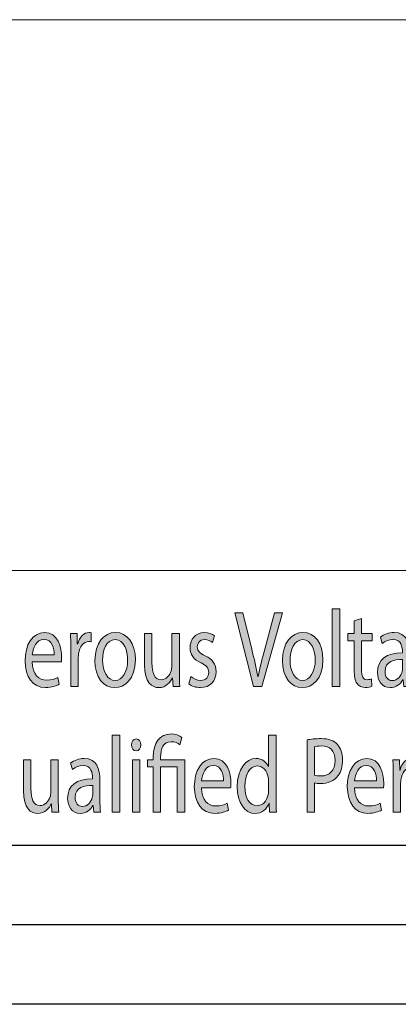
# Model space of a CAD drawing. Units: millimetres. Extents: x 7 to 853, y -294 to -11.
# Drawn here: x 603 to 608, y -249 to -238 of the extents above; entities that cross this region are included whole.
import ezdxf

# ---------------------------------------------------------------- set-up
doc = ezdxf.new("R2010")
doc.units = ezdxf.units.MM
doc.header["$MEASUREMENT"] = 0
doc.layers.add('labels', color=7, linetype='Continuous', lineweight=0)
doc.layers.add('Rear options', color=7, linetype='Continuous', lineweight=0)

# ---------------------------------------------------------------- blocks, each defined once
blk = doc.blocks.new('Block_173')
at = {"layer": 'labels', "true_color": 0x231f20, "transparency": 33554687}
h = blk.add_hatch(color=250, dxfattribs=at)
h.dxf.hatch_style = 2
edge = h.paths.add_edge_path()
edge.add_spline(control_points=[(606.973, -244.523), (606.973, -244.523), (607.057, -244.523), (607.057, -244.523), (607.057, -244.523), (607.057, -245.39), (607.057, -245.39), (607.057, -245.39), (606.973, -245.39), (606.973, -245.39), (606.973, -245.39), (606.973, -244.523), (606.973, -244.523)], knot_values=[0, 0, 0, 0, 1, 1, 1, 2, 2, 2, 3, 3, 3, 4, 4, 4, 4], degree=3, periodic=0)
h = blk.add_hatch(color=250, dxfattribs=at)
h.dxf.hatch_style = 2
edge = h.paths.add_edge_path()
edge.add_spline(control_points=[(606.091, -245.39), (606.091, -245.39), (605.88, -244.567), (605.88, -244.567), (605.88, -244.567), (605.97, -244.567), (605.97, -244.567), (605.97, -244.567), (606.071, -244.972), (606.071, -244.972), (606.098, -245.084), (606.123, -245.184), (606.14, -245.28), (606.14, -245.28), (606.141, -245.28), (606.141, -245.28), (606.16, -245.185), (606.187, -245.081), (606.216, -244.974), (606.216, -244.974), (606.325, -244.567), (606.325, -244.567), (606.325, -244.567), (606.414, -244.567), (606.414, -244.567), (606.414, -244.567), (606.183, -245.39), (606.183, -245.39), (606.183, -245.39), (606.091, -245.39), (606.091, -245.39)], knot_values=[0, 0, 0, 0, 1, 1, 1, 2, 2, 2, 3, 3, 3, 4, 4, 4, 5, 5, 5, 6, 6, 6, 7, 7, 7, 8, 8, 8, 9, 9, 9, 10, 10, 10, 10], degree=3, periodic=0)
h = blk.add_hatch(color=250, dxfattribs=at)
h.dxf.hatch_style = 2
edge = h.paths.add_edge_path()
edge.add_spline(control_points=[(607.3, -244.629), (607.3, -244.629), (607.3, -244.799), (607.3, -244.799), (607.3, -244.799), (607.421, -244.799), (607.421, -244.799), (607.421, -244.799), (607.421, -244.881), (607.421, -244.881), (607.421, -244.881), (607.3, -244.881), (607.3, -244.881), (607.3, -244.881), (607.3, -245.2), (607.3, -245.2), (607.3, -245.273), (607.316, -245.315), (607.363, -245.315), (607.385, -245.315), (607.402, -245.311), (607.412, -245.307), (607.412, -245.307), (607.416, -245.388), (607.416, -245.388), (607.4, -245.397), (607.374, -245.403), (607.341, -245.403), (607.302, -245.403), (607.27, -245.387), (607.25, -245.357), (607.226, -245.326), (607.218, -245.273), (607.218, -245.204), (607.218, -245.204), (607.218, -244.881), (607.218, -244.881), (607.218, -244.881), (607.146, -244.881), (607.146, -244.881), (607.146, -244.881), (607.146, -244.799), (607.146, -244.799), (607.146, -244.799), (607.218, -244.799), (607.218, -244.799), (607.218, -244.799), (607.218, -244.657), (607.218, -244.657), (607.218, -244.657), (607.3, -244.629), (607.3, -244.629)], knot_values=[0, 0, 0, 0, 1, 1, 1, 2, 2, 2, 3, 3, 3, 4, 4, 4, 5, 5, 5, 6, 6, 6, 7, 7, 7, 8, 8, 8, 9, 9, 9, 10, 10, 10, 11, 11, 11, 12, 12, 12, 13, 13, 13, 14, 14, 14, 15, 15, 15, 16, 16, 16, 17, 17, 17, 17], degree=3, periodic=0)
h = blk.add_hatch(color=250, dxfattribs=at)
h.dxf.hatch_style = 2
edge = h.paths.add_edge_path()
edge.add_spline(control_points=[(603.86, -245.037), (603.861, -244.969), (603.838, -244.863), (603.743, -244.863), (603.658, -244.863), (603.621, -244.963), (603.614, -245.037), (603.614, -245.037), (603.86, -245.037), (603.86, -245.037)], knot_values=[0, 0, 0, 0, 1, 1, 1, 2, 2, 2, 3, 3, 3, 3], degree=3, periodic=0)
edge = h.paths.add_edge_path()
edge.add_spline(control_points=[(603.613, -245.114), (603.615, -245.26), (603.688, -245.32), (603.772, -245.32), (603.832, -245.32), (603.869, -245.306), (603.9, -245.289), (603.9, -245.289), (603.915, -245.366), (603.915, -245.366), (603.885, -245.383), (603.834, -245.403), (603.761, -245.403), (603.618, -245.403), (603.532, -245.283), (603.532, -245.104), (603.532, -244.926), (603.615, -244.786), (603.75, -244.786), (603.901, -244.786), (603.941, -244.956), (603.941, -245.064), (603.941, -245.086), (603.94, -245.103), (603.939, -245.114), (603.939, -245.114), (603.613, -245.114), (603.613, -245.114)], knot_values=[0, 0, 0, 0, 1, 1, 1, 2, 2, 2, 3, 3, 3, 4, 4, 4, 5, 5, 5, 6, 6, 6, 7, 7, 7, 8, 8, 8, 9, 9, 9, 9], degree=3, periodic=0)
h = blk.add_hatch(color=250, dxfattribs=at)
h.dxf.hatch_style = 2
edge = h.paths.add_edge_path()
edge.add_spline(control_points=[(604.045, -244.983), (604.045, -244.914), (604.044, -244.854), (604.041, -244.799), (604.041, -244.799), (604.115, -244.799), (604.115, -244.799), (604.115, -244.799), (604.117, -244.915), (604.117, -244.915), (604.117, -244.915), (604.122, -244.915), (604.122, -244.915), (604.143, -244.836), (604.193, -244.786), (604.25, -244.786), (604.259, -244.786), (604.266, -244.787), (604.274, -244.789), (604.274, -244.789), (604.274, -244.891), (604.274, -244.891), (604.265, -244.888), (604.257, -244.887), (604.245, -244.887), (604.186, -244.887), (604.143, -244.945), (604.132, -245.025), (604.13, -245.04), (604.128, -245.057), (604.128, -245.075), (604.128, -245.075), (604.128, -245.39), (604.128, -245.39), (604.128, -245.39), (604.045, -245.39), (604.045, -245.39), (604.045, -245.39), (604.045, -244.983), (604.045, -244.983)], knot_values=[0, 0, 0, 0, 1, 1, 1, 2, 2, 2, 3, 3, 3, 4, 4, 4, 5, 5, 5, 6, 6, 6, 7, 7, 7, 8, 8, 8, 9, 9, 9, 10, 10, 10, 11, 11, 11, 12, 12, 12, 13, 13, 13, 13], degree=3, periodic=0)
h = blk.add_hatch(color=250, dxfattribs=at)
h.dxf.hatch_style = 2
edge = h.paths.add_edge_path()
edge.add_spline(control_points=[(604.4, -245.096), (604.4, -245.225), (604.458, -245.323), (604.541, -245.323), (604.621, -245.323), (604.681, -245.227), (604.681, -245.093), (604.681, -244.993), (604.642, -244.866), (604.543, -244.866), (604.443, -244.866), (604.4, -244.983), (604.4, -245.096)], knot_values=[0, 0, 0, 0, 1, 1, 1, 2, 2, 2, 3, 3, 3, 4, 4, 4, 4], degree=3, periodic=0)
edge = h.paths.add_edge_path()
edge.add_spline(control_points=[(604.768, -245.09), (604.768, -245.309), (604.649, -245.404), (604.537, -245.404), (604.411, -245.404), (604.315, -245.287), (604.315, -245.1), (604.315, -244.902), (604.416, -244.786), (604.544, -244.786), (604.678, -244.786), (604.768, -244.909), (604.768, -245.09)], knot_values=[0, 0, 0, 0, 1, 1, 1, 2, 2, 2, 3, 3, 3, 4, 4, 4, 4], degree=3, periodic=0)
h = blk.add_hatch(color=250, dxfattribs=at)
h.dxf.hatch_style = 2
edge = h.paths.add_edge_path()
edge.add_spline(control_points=[(605.261, -245.229), (605.261, -245.29), (605.262, -245.344), (605.265, -245.39), (605.265, -245.39), (605.19, -245.39), (605.19, -245.39), (605.19, -245.39), (605.185, -245.294), (605.185, -245.294), (605.185, -245.294), (605.183, -245.294), (605.183, -245.294), (605.161, -245.341), (605.112, -245.404), (605.03, -245.404), (604.957, -245.404), (604.87, -245.352), (604.87, -245.145), (604.87, -245.145), (604.87, -244.799), (604.87, -244.799), (604.87, -244.799), (604.954, -244.799), (604.954, -244.799), (604.954, -244.799), (604.954, -245.126), (604.954, -245.126), (604.954, -245.239), (604.981, -245.315), (605.058, -245.315), (605.114, -245.315), (605.153, -245.265), (605.169, -245.217), (605.173, -245.201), (605.176, -245.182), (605.176, -245.162), (605.176, -245.162), (605.176, -244.799), (605.176, -244.799), (605.176, -244.799), (605.261, -244.799), (605.261, -244.799), (605.261, -244.799), (605.261, -245.229), (605.261, -245.229)], knot_values=[0, 0, 0, 0, 1, 1, 1, 2, 2, 2, 3, 3, 3, 4, 4, 4, 5, 5, 5, 6, 6, 6, 7, 7, 7, 8, 8, 8, 9, 9, 9, 10, 10, 10, 11, 11, 11, 12, 12, 12, 13, 13, 13, 14, 14, 14, 15, 15, 15, 15], degree=3, periodic=0)
h = blk.add_hatch(color=250, dxfattribs=at)
h.dxf.hatch_style = 2
edge = h.paths.add_edge_path()
edge.add_spline(control_points=[(605.388, -245.28), (605.413, -245.301), (605.457, -245.323), (605.499, -245.323), (605.56, -245.323), (605.589, -245.284), (605.589, -245.235), (605.589, -245.184), (605.565, -245.156), (605.503, -245.126), (605.419, -245.089), (605.38, -245.03), (605.38, -244.959), (605.38, -244.864), (605.441, -244.786), (605.54, -244.786), (605.587, -244.786), (605.628, -244.803), (605.654, -244.822), (605.654, -244.822), (605.633, -244.9), (605.633, -244.9), (605.615, -244.886), (605.581, -244.866), (605.538, -244.866), (605.489, -244.866), (605.461, -244.903), (605.461, -244.947), (605.461, -244.996), (605.489, -245.018), (605.549, -245.047), (605.63, -245.086), (605.671, -245.137), (605.671, -245.225), (605.671, -245.329), (605.607, -245.403), (605.497, -245.403), (605.446, -245.403), (605.399, -245.387), (605.367, -245.362), (605.367, -245.362), (605.388, -245.28), (605.388, -245.28)], knot_values=[0, 0, 0, 0, 1, 1, 1, 2, 2, 2, 3, 3, 3, 4, 4, 4, 5, 5, 5, 6, 6, 6, 7, 7, 7, 8, 8, 8, 9, 9, 9, 10, 10, 10, 11, 11, 11, 12, 12, 12, 13, 13, 13, 14, 14, 14, 14], degree=3, periodic=0)
h = blk.add_hatch(color=250, dxfattribs=at)
h.dxf.hatch_style = 2
edge = h.paths.add_edge_path()
edge.add_spline(control_points=[(606.5, -245.096), (606.5, -245.225), (606.558, -245.323), (606.641, -245.323), (606.721, -245.323), (606.782, -245.227), (606.782, -245.093), (606.782, -244.993), (606.742, -244.866), (606.643, -244.866), (606.543, -244.866), (606.5, -244.983), (606.5, -245.096)], knot_values=[0, 0, 0, 0, 1, 1, 1, 2, 2, 2, 3, 3, 3, 4, 4, 4, 4], degree=3, periodic=0)
edge = h.paths.add_edge_path()
edge.add_spline(control_points=[(606.868, -245.09), (606.868, -245.309), (606.749, -245.404), (606.637, -245.404), (606.511, -245.404), (606.415, -245.287), (606.415, -245.1), (606.415, -244.902), (606.516, -244.786), (606.644, -244.786), (606.778, -244.786), (606.868, -244.909), (606.868, -245.09)], knot_values=[0, 0, 0, 0, 1, 1, 1, 2, 2, 2, 3, 3, 3, 4, 4, 4, 4], degree=3, periodic=0)
h = blk.add_hatch(color=250, dxfattribs=at)
h.dxf.hatch_style = 2
edge = h.paths.add_edge_path()
edge.add_spline(control_points=[(607.759, -245.089), (607.667, -245.086), (607.563, -245.107), (607.563, -245.222), (607.563, -245.291), (607.599, -245.325), (607.642, -245.325), (607.703, -245.325), (607.741, -245.276), (607.754, -245.225), (607.758, -245.214), (607.759, -245.202), (607.759, -245.191), (607.759, -245.191), (607.759, -245.089), (607.759, -245.089)], knot_values=[0, 0, 0, 0, 1, 1, 1, 2, 2, 2, 3, 3, 3, 4, 4, 4, 5, 5, 5, 5], degree=3, periodic=0)
edge = h.paths.add_edge_path()
edge.add_spline(control_points=[(607.772, -245.39), (607.772, -245.39), (607.765, -245.316), (607.765, -245.316), (607.765, -245.316), (607.762, -245.316), (607.762, -245.316), (607.737, -245.362), (607.687, -245.404), (607.62, -245.404), (607.526, -245.404), (607.479, -245.32), (607.479, -245.234), (607.479, -245.091), (607.578, -245.013), (607.758, -245.014), (607.758, -245.014), (607.758, -245.002), (607.758, -245.002), (607.758, -244.953), (607.747, -244.865), (607.652, -244.865), (607.609, -244.865), (607.564, -244.882), (607.531, -244.909), (607.531, -244.909), (607.512, -244.838), (607.512, -244.838), (607.551, -244.806), (607.606, -244.786), (607.665, -244.786), (607.806, -244.786), (607.841, -244.909), (607.841, -245.028), (607.841, -245.028), (607.841, -245.249), (607.841, -245.249), (607.841, -245.3), (607.843, -245.35), (607.849, -245.39), (607.849, -245.39), (607.772, -245.39), (607.772, -245.39)], knot_values=[0, 0, 0, 0, 1, 1, 1, 2, 2, 2, 3, 3, 3, 4, 4, 4, 5, 5, 5, 6, 6, 6, 7, 7, 7, 8, 8, 8, 9, 9, 9, 10, 10, 10, 11, 11, 11, 12, 12, 12, 13, 13, 13, 14, 14, 14, 14], degree=3, periodic=0)
at = {"layer": 'labels', "color": 250, "lineweight": 9, "true_color": 0x231f20}
for points, knots in [([(606.973, -244.523), (606.973, -244.523), (607.057, -244.523), (607.057, -244.523), (607.057, -244.523), (607.057, -245.39), (607.057, -245.39), (607.057, -245.39), (606.973, -245.39), (606.973, -245.39), (606.973, -245.39), (606.973, -244.523), (606.973, -244.523)], [0, 0, 0, 0, 1, 1, 1, 2, 2, 2, 3, 3, 3, 4, 4, 4, 4]), ([(606.091, -245.39), (606.091, -245.39), (605.88, -244.567), (605.88, -244.567), (605.88, -244.567), (605.97, -244.567), (605.97, -244.567), (605.97, -244.567), (606.071, -244.972), (606.071, -244.972), (606.098, -245.084), (606.123, -245.184), (606.14, -245.28), (606.14, -245.28), (606.141, -245.28), (606.141, -245.28), (606.16, -245.185), (606.187, -245.081), (606.216, -244.974), (606.216, -244.974), (606.325, -244.567), (606.325, -244.567), (606.325, -244.567), (606.414, -244.567), (606.414, -244.567), (606.414, -244.567), (606.183, -245.39), (606.183, -245.39), (606.183, -245.39), (606.091, -245.39), (606.091, -245.39)], [0, 0, 0, 0, 1, 1, 1, 2, 2, 2, 3, 3, 3, 4, 4, 4, 5, 5, 5, 6, 6, 6, 7, 7, 7, 8, 8, 8, 9, 9, 9, 10, 10, 10, 10]), ([(607.3, -244.629), (607.3, -244.629), (607.3, -244.799), (607.3, -244.799), (607.3, -244.799), (607.421, -244.799), (607.421, -244.799), (607.421, -244.799), (607.421, -244.881), (607.421, -244.881), (607.421, -244.881), (607.3, -244.881), (607.3, -244.881), (607.3, -244.881), (607.3, -245.2), (607.3, -245.2), (607.3, -245.273), (607.316, -245.315), (607.363, -245.315), (607.385, -245.315), (607.402, -245.311), (607.412, -245.307), (607.412, -245.307), (607.416, -245.388), (607.416, -245.388), (607.4, -245.397), (607.374, -245.403), (607.341, -245.403), (607.302, -245.403), (607.27, -245.387), (607.25, -245.357), (607.226, -245.326), (607.218, -245.273), (607.218, -245.204), (607.218, -245.204), (607.218, -244.881), (607.218, -244.881), (607.218, -244.881), (607.146, -244.881), (607.146, -244.881), (607.146, -244.881), (607.146, -244.799), (607.146, -244.799), (607.146, -244.799), (607.218, -244.799), (607.218, -244.799), (607.218, -244.799), (607.218, -244.657), (607.218, -244.657), (607.218, -244.657), (607.3, -244.629), (607.3, -244.629)], [0, 0, 0, 0, 1, 1, 1, 2, 2, 2, 3, 3, 3, 4, 4, 4, 5, 5, 5, 6, 6, 6, 7, 7, 7, 8, 8, 8, 9, 9, 9, 10, 10, 10, 11, 11, 11, 12, 12, 12, 13, 13, 13, 14, 14, 14, 15, 15, 15, 16, 16, 16, 17, 17, 17, 17]), ([(603.613, -245.114), (603.615, -245.26), (603.688, -245.32), (603.772, -245.32), (603.832, -245.32), (603.869, -245.306), (603.9, -245.289), (603.9, -245.289), (603.915, -245.366), (603.915, -245.366), (603.885, -245.383), (603.834, -245.403), (603.761, -245.403), (603.618, -245.403), (603.532, -245.283), (603.532, -245.104), (603.532, -244.926), (603.615, -244.786), (603.75, -244.786), (603.901, -244.786), (603.941, -244.956), (603.941, -245.064), (603.941, -245.086), (603.94, -245.103), (603.939, -245.114), (603.939, -245.114), (603.613, -245.114), (603.613, -245.114)], [0, 0, 0, 0, 1, 1, 1, 2, 2, 2, 3, 3, 3, 4, 4, 4, 5, 5, 5, 6, 6, 6, 7, 7, 7, 8, 8, 8, 9, 9, 9, 9]), ([(604.045, -244.983), (604.045, -244.914), (604.044, -244.854), (604.041, -244.799), (604.041, -244.799), (604.115, -244.799), (604.115, -244.799), (604.115, -244.799), (604.117, -244.915), (604.117, -244.915), (604.117, -244.915), (604.122, -244.915), (604.122, -244.915), (604.143, -244.836), (604.193, -244.786), (604.25, -244.786), (604.259, -244.786), (604.266, -244.787), (604.274, -244.789), (604.274, -244.789), (604.274, -244.891), (604.274, -244.891), (604.265, -244.888), (604.257, -244.887), (604.245, -244.887), (604.186, -244.887), (604.143, -244.945), (604.132, -245.025), (604.13, -245.04), (604.128, -245.057), (604.128, -245.075), (604.128, -245.075), (604.128, -245.39), (604.128, -245.39), (604.128, -245.39), (604.045, -245.39), (604.045, -245.39), (604.045, -245.39), (604.045, -244.983), (604.045, -244.983)], [0, 0, 0, 0, 1, 1, 1, 2, 2, 2, 3, 3, 3, 4, 4, 4, 5, 5, 5, 6, 6, 6, 7, 7, 7, 8, 8, 8, 9, 9, 9, 10, 10, 10, 11, 11, 11, 12, 12, 12, 13, 13, 13, 13]), ([(604.768, -245.09), (604.768, -245.309), (604.649, -245.404), (604.537, -245.404), (604.411, -245.404), (604.315, -245.287), (604.315, -245.1), (604.315, -244.902), (604.416, -244.786), (604.544, -244.786), (604.678, -244.786), (604.768, -244.909), (604.768, -245.09)], [0, 0, 0, 0, 1, 1, 1, 2, 2, 2, 3, 3, 3, 4, 4, 4, 4]), ([(605.261, -245.229), (605.261, -245.29), (605.262, -245.344), (605.265, -245.39), (605.265, -245.39), (605.19, -245.39), (605.19, -245.39), (605.19, -245.39), (605.185, -245.294), (605.185, -245.294), (605.185, -245.294), (605.183, -245.294), (605.183, -245.294), (605.161, -245.341), (605.112, -245.404), (605.03, -245.404), (604.957, -245.404), (604.87, -245.352), (604.87, -245.145), (604.87, -245.145), (604.87, -244.799), (604.87, -244.799), (604.87, -244.799), (604.954, -244.799), (604.954, -244.799), (604.954, -244.799), (604.954, -245.126), (604.954, -245.126), (604.954, -245.239), (604.981, -245.315), (605.058, -245.315), (605.114, -245.315), (605.153, -245.265), (605.169, -245.217), (605.173, -245.201), (605.176, -245.182), (605.176, -245.162), (605.176, -245.162), (605.176, -244.799), (605.176, -244.799), (605.176, -244.799), (605.261, -244.799), (605.261, -244.799), (605.261, -244.799), (605.261, -245.229), (605.261, -245.229)], [0, 0, 0, 0, 1, 1, 1, 2, 2, 2, 3, 3, 3, 4, 4, 4, 5, 5, 5, 6, 6, 6, 7, 7, 7, 8, 8, 8, 9, 9, 9, 10, 10, 10, 11, 11, 11, 12, 12, 12, 13, 13, 13, 14, 14, 14, 15, 15, 15, 15]), ([(605.388, -245.28), (605.413, -245.301), (605.457, -245.323), (605.499, -245.323), (605.56, -245.323), (605.589, -245.284), (605.589, -245.235), (605.589, -245.184), (605.565, -245.156), (605.503, -245.126), (605.419, -245.089), (605.38, -245.03), (605.38, -244.959), (605.38, -244.864), (605.441, -244.786), (605.54, -244.786), (605.587, -244.786), (605.628, -244.803), (605.654, -244.822), (605.654, -244.822), (605.633, -244.9), (605.633, -244.9), (605.615, -244.886), (605.581, -244.866), (605.538, -244.866), (605.489, -244.866), (605.461, -244.903), (605.461, -244.947), (605.461, -244.996), (605.489, -245.018), (605.549, -245.047), (605.63, -245.086), (605.671, -245.137), (605.671, -245.225), (605.671, -245.329), (605.607, -245.403), (605.497, -245.403), (605.446, -245.403), (605.399, -245.387), (605.367, -245.362), (605.367, -245.362), (605.388, -245.28), (605.388, -245.28)], [0, 0, 0, 0, 1, 1, 1, 2, 2, 2, 3, 3, 3, 4, 4, 4, 5, 5, 5, 6, 6, 6, 7, 7, 7, 8, 8, 8, 9, 9, 9, 10, 10, 10, 11, 11, 11, 12, 12, 12, 13, 13, 13, 14, 14, 14, 14]), ([(606.868, -245.09), (606.868, -245.309), (606.749, -245.404), (606.637, -245.404), (606.511, -245.404), (606.415, -245.287), (606.415, -245.1), (606.415, -244.902), (606.516, -244.786), (606.644, -244.786), (606.778, -244.786), (606.868, -244.909), (606.868, -245.09)], [0, 0, 0, 0, 1, 1, 1, 2, 2, 2, 3, 3, 3, 4, 4, 4, 4]), ([(607.772, -245.39), (607.772, -245.39), (607.765, -245.316), (607.765, -245.316), (607.765, -245.316), (607.762, -245.316), (607.762, -245.316), (607.737, -245.362), (607.687, -245.404), (607.62, -245.404), (607.526, -245.404), (607.479, -245.32), (607.479, -245.234), (607.479, -245.091), (607.578, -245.013), (607.758, -245.014), (607.758, -245.014), (607.758, -245.002), (607.758, -245.002), (607.758, -244.953), (607.747, -244.865), (607.652, -244.865), (607.609, -244.865), (607.564, -244.882), (607.531, -244.909), (607.531, -244.909), (607.512, -244.838), (607.512, -244.838), (607.551, -244.806), (607.606, -244.786), (607.665, -244.786), (607.806, -244.786), (607.841, -244.909), (607.841, -245.028), (607.841, -245.028), (607.841, -245.249), (607.841, -245.249), (607.841, -245.3), (607.843, -245.35), (607.849, -245.39), (607.849, -245.39), (607.772, -245.39), (607.772, -245.39)], [0, 0, 0, 0, 1, 1, 1, 2, 2, 2, 3, 3, 3, 4, 4, 4, 5, 5, 5, 6, 6, 6, 7, 7, 7, 8, 8, 8, 9, 9, 9, 10, 10, 10, 11, 11, 11, 12, 12, 12, 13, 13, 13, 14, 14, 14, 14]), ([(603.86, -245.037), (603.861, -244.969), (603.838, -244.863), (603.743, -244.863), (603.658, -244.863), (603.621, -244.963), (603.614, -245.037), (603.614, -245.037), (603.86, -245.037), (603.86, -245.037)], [0, 0, 0, 0, 1, 1, 1, 2, 2, 2, 3, 3, 3, 3]), ([(604.4, -245.096), (604.4, -245.225), (604.458, -245.323), (604.541, -245.323), (604.621, -245.323), (604.681, -245.227), (604.681, -245.093), (604.681, -244.993), (604.642, -244.866), (604.543, -244.866), (604.443, -244.866), (604.4, -244.983), (604.4, -245.096)], [0, 0, 0, 0, 1, 1, 1, 2, 2, 2, 3, 3, 3, 4, 4, 4, 4]), ([(606.5, -245.096), (606.5, -245.225), (606.558, -245.323), (606.641, -245.323), (606.721, -245.323), (606.782, -245.227), (606.782, -245.093), (606.782, -244.993), (606.742, -244.866), (606.643, -244.866), (606.543, -244.866), (606.5, -244.983), (606.5, -245.096)], [0, 0, 0, 0, 1, 1, 1, 2, 2, 2, 3, 3, 3, 4, 4, 4, 4]), ([(607.759, -245.089), (607.667, -245.086), (607.563, -245.107), (607.563, -245.222), (607.563, -245.291), (607.599, -245.325), (607.642, -245.325), (607.703, -245.325), (607.741, -245.276), (607.754, -245.225), (607.758, -245.214), (607.759, -245.202), (607.759, -245.191), (607.759, -245.191), (607.759, -245.089), (607.759, -245.089)], [0, 0, 0, 0, 1, 1, 1, 2, 2, 2, 3, 3, 3, 4, 4, 4, 5, 5, 5, 5])]:
    blk.add_open_spline(points, degree=3, knots=knots, dxfattribs=at)
blk = doc.blocks.new('Block_172')
at = {"layer": 'labels'}
blk.add_blockref('Block_173', (0, 0), dxfattribs=at)
blk = doc.blocks.new('Block_175')
at = {"layer": 'labels', "true_color": 0x231f20, "transparency": 33554687}
h = blk.add_hatch(color=250, dxfattribs=at)
h.dxf.hatch_style = 2
edge = h.paths.add_edge_path()
edge.add_spline(control_points=[(604.508, -245.936), (604.508, -245.936), (604.593, -245.936), (604.593, -245.936), (604.593, -245.936), (604.593, -246.799), (604.593, -246.799), (604.593, -246.799), (604.508, -246.799), (604.508, -246.799), (604.508, -246.799), (604.508, -245.936), (604.508, -245.936)], knot_values=[0, 0, 0, 0, 1, 1, 1, 2, 2, 2, 3, 3, 3, 4, 4, 4, 4], degree=3, periodic=0)
h = blk.add_hatch(color=250, dxfattribs=at)
h.dxf.hatch_style = 2
edge = h.paths.add_edge_path()
edge.add_spline(control_points=[(604.968, -246.799), (604.968, -246.799), (604.968, -246.292), (604.968, -246.292), (604.968, -246.292), (604.903, -246.292), (604.903, -246.292), (604.903, -246.292), (604.903, -246.211), (604.903, -246.211), (604.903, -246.211), (604.968, -246.211), (604.968, -246.211), (604.968, -246.211), (604.968, -246.179), (604.968, -246.179), (604.968, -246.023), (605.04, -245.922), (605.17, -245.922), (605.213, -245.922), (605.264, -245.94), (605.288, -245.961), (605.288, -245.961), (605.264, -246.043), (605.264, -246.043), (605.244, -246.025), (605.208, -246.009), (605.167, -246.009), (605.077, -246.009), (605.051, -246.088), (605.051, -246.181), (605.051, -246.181), (605.051, -246.211), (605.051, -246.211), (605.051, -246.211), (605.321, -246.211), (605.321, -246.211), (605.321, -246.211), (605.321, -246.799), (605.321, -246.799), (605.321, -246.799), (605.237, -246.799), (605.237, -246.799), (605.237, -246.799), (605.237, -246.292), (605.237, -246.292), (605.237, -246.292), (605.051, -246.292), (605.051, -246.292), (605.051, -246.292), (605.051, -246.799), (605.051, -246.799), (605.051, -246.799), (604.968, -246.799), (604.968, -246.799)], knot_values=[0, 0, 0, 0, 1, 1, 1, 2, 2, 2, 3, 3, 3, 4, 4, 4, 5, 5, 5, 6, 6, 6, 7, 7, 7, 8, 8, 8, 9, 9, 9, 10, 10, 10, 11, 11, 11, 12, 12, 12, 13, 13, 13, 14, 14, 14, 15, 15, 15, 16, 16, 16, 17, 17, 17, 18, 18, 18, 18], degree=3, periodic=0)
h = blk.add_hatch(color=250, dxfattribs=at)
h.dxf.hatch_style = 2
edge = h.paths.add_edge_path()
edge.add_spline(control_points=[(606.259, -246.45), (606.259, -246.437), (606.258, -246.419), (606.255, -246.405), (606.242, -246.337), (606.196, -246.281), (606.133, -246.281), (606.046, -246.281), (605.994, -246.378), (605.994, -246.509), (605.994, -246.628), (606.04, -246.726), (606.131, -246.726), (606.188, -246.726), (606.239, -246.679), (606.255, -246.599), (606.258, -246.584), (606.259, -246.57), (606.259, -246.552), (606.259, -246.552), (606.259, -246.45), (606.259, -246.45)], knot_values=[0, 0, 0, 0, 1, 1, 1, 2, 2, 2, 3, 3, 3, 4, 4, 4, 5, 5, 5, 6, 6, 6, 7, 7, 7, 7], degree=3, periodic=0)
edge = h.paths.add_edge_path()
edge.add_spline(control_points=[(606.343, -245.936), (606.343, -245.936), (606.343, -246.647), (606.343, -246.647), (606.343, -246.7), (606.344, -246.759), (606.347, -246.799), (606.347, -246.799), (606.271, -246.799), (606.271, -246.799), (606.271, -246.799), (606.267, -246.697), (606.267, -246.697), (606.267, -246.697), (606.265, -246.697), (606.265, -246.697), (606.239, -246.763), (606.183, -246.813), (606.107, -246.813), (605.995, -246.813), (605.909, -246.692), (605.909, -246.513), (605.908, -246.318), (606.004, -246.197), (606.117, -246.197), (606.188, -246.197), (606.236, -246.24), (606.257, -246.287), (606.257, -246.287), (606.259, -246.287), (606.259, -246.287), (606.259, -246.287), (606.259, -245.936), (606.259, -245.936), (606.259, -245.936), (606.343, -245.936), (606.343, -245.936)], knot_values=[0, 0, 0, 0, 1, 1, 1, 2, 2, 2, 3, 3, 3, 4, 4, 4, 5, 5, 5, 6, 6, 6, 7, 7, 7, 8, 8, 8, 9, 9, 9, 10, 10, 10, 11, 11, 11, 12, 12, 12, 12], degree=3, periodic=0)
h = blk.add_hatch(color=250, dxfattribs=at)
h.dxf.hatch_style = 2
edge = h.paths.add_edge_path()
edge.add_spline(control_points=[(604.735, -246.799), (604.735, -246.799), (604.735, -246.211), (604.735, -246.211), (604.735, -246.211), (604.819, -246.211), (604.819, -246.211), (604.819, -246.211), (604.819, -246.799), (604.819, -246.799), (604.819, -246.799), (604.735, -246.799), (604.735, -246.799)], knot_values=[0, 0, 0, 0, 1, 1, 1, 2, 2, 2, 3, 3, 3, 4, 4, 4, 4], degree=3, periodic=0)
edge = h.paths.add_edge_path()
edge.add_spline(control_points=[(604.829, -246.045), (604.83, -246.082), (604.809, -246.111), (604.775, -246.111), (604.746, -246.111), (604.724, -246.082), (604.724, -246.045), (604.724, -246.007), (604.746, -245.978), (604.777, -245.978), (604.809, -245.978), (604.829, -246.007), (604.829, -246.045)], knot_values=[0, 0, 0, 0, 1, 1, 1, 2, 2, 2, 3, 3, 3, 4, 4, 4, 4], degree=3, periodic=0)
h = blk.add_hatch(color=250, dxfattribs=at)
h.dxf.hatch_style = 2
edge = h.paths.add_edge_path()
edge.add_spline(control_points=[(606.773, -246.385), (606.792, -246.391), (606.815, -246.393), (606.843, -246.393), (606.943, -246.393), (607.004, -246.331), (607.004, -246.218), (607.004, -246.11), (606.944, -246.057), (606.852, -246.057), (606.816, -246.057), (606.788, -246.061), (606.773, -246.066), (606.773, -246.066), (606.773, -246.385), (606.773, -246.385)], knot_values=[0, 0, 0, 0, 1, 1, 1, 2, 2, 2, 3, 3, 3, 4, 4, 4, 5, 5, 5, 5], degree=3, periodic=0)
edge = h.paths.add_edge_path()
edge.add_spline(control_points=[(606.69, -245.989), (606.73, -245.981), (606.783, -245.974), (606.85, -245.974), (606.932, -245.974), (606.993, -245.998), (607.031, -246.041), (607.066, -246.08), (607.088, -246.14), (607.088, -246.213), (607.088, -246.287), (607.071, -246.346), (607.038, -246.388), (606.994, -246.448), (606.922, -246.478), (606.84, -246.478), (606.816, -246.478), (606.793, -246.477), (606.773, -246.471), (606.773, -246.471), (606.773, -246.799), (606.773, -246.799), (606.773, -246.799), (606.69, -246.799), (606.69, -246.799), (606.69, -246.799), (606.69, -245.989), (606.69, -245.989)], knot_values=[0, 0, 0, 0, 1, 1, 1, 2, 2, 2, 3, 3, 3, 4, 4, 4, 5, 5, 5, 6, 6, 6, 7, 7, 7, 8, 8, 8, 9, 9, 9, 9], degree=3, periodic=0)
h = blk.add_hatch(color=250, dxfattribs=at)
h.dxf.hatch_style = 2
edge = h.paths.add_edge_path()
edge.add_spline(control_points=[(603.905, -246.639), (603.905, -246.7), (603.906, -246.753), (603.909, -246.799), (603.909, -246.799), (603.834, -246.799), (603.834, -246.799), (603.834, -246.799), (603.829, -246.703), (603.829, -246.703), (603.829, -246.703), (603.827, -246.703), (603.827, -246.703), (603.805, -246.751), (603.756, -246.813), (603.674, -246.813), (603.601, -246.813), (603.514, -246.762), (603.514, -246.555), (603.514, -246.555), (603.514, -246.211), (603.514, -246.211), (603.514, -246.211), (603.598, -246.211), (603.598, -246.211), (603.598, -246.211), (603.598, -246.537), (603.598, -246.537), (603.598, -246.649), (603.625, -246.724), (603.702, -246.724), (603.758, -246.724), (603.797, -246.674), (603.813, -246.627), (603.817, -246.611), (603.821, -246.591), (603.821, -246.572), (603.821, -246.572), (603.821, -246.211), (603.821, -246.211), (603.821, -246.211), (603.905, -246.211), (603.905, -246.211), (603.905, -246.211), (603.905, -246.639), (603.905, -246.639)], knot_values=[0, 0, 0, 0, 1, 1, 1, 2, 2, 2, 3, 3, 3, 4, 4, 4, 5, 5, 5, 6, 6, 6, 7, 7, 7, 8, 8, 8, 9, 9, 9, 10, 10, 10, 11, 11, 11, 12, 12, 12, 13, 13, 13, 14, 14, 14, 15, 15, 15, 15], degree=3, periodic=0)
h = blk.add_hatch(color=250, dxfattribs=at)
h.dxf.hatch_style = 2
edge = h.paths.add_edge_path()
edge.add_spline(control_points=[(604.29, -246.499), (604.198, -246.497), (604.093, -246.517), (604.093, -246.632), (604.093, -246.701), (604.13, -246.734), (604.173, -246.734), (604.233, -246.734), (604.271, -246.685), (604.285, -246.635), (604.288, -246.624), (604.29, -246.612), (604.29, -246.601), (604.29, -246.601), (604.29, -246.499), (604.29, -246.499)], knot_values=[0, 0, 0, 0, 1, 1, 1, 2, 2, 2, 3, 3, 3, 4, 4, 4, 5, 5, 5, 5], degree=3, periodic=0)
edge = h.paths.add_edge_path()
edge.add_spline(control_points=[(604.302, -246.799), (604.302, -246.799), (604.296, -246.725), (604.296, -246.725), (604.296, -246.725), (604.293, -246.725), (604.293, -246.725), (604.267, -246.772), (604.217, -246.813), (604.151, -246.813), (604.057, -246.813), (604.009, -246.729), (604.009, -246.644), (604.009, -246.501), (604.109, -246.424), (604.288, -246.425), (604.288, -246.425), (604.288, -246.413), (604.288, -246.413), (604.288, -246.364), (604.277, -246.276), (604.183, -246.276), (604.14, -246.276), (604.094, -246.293), (604.062, -246.32), (604.062, -246.32), (604.043, -246.25), (604.043, -246.25), (604.081, -246.218), (604.136, -246.197), (604.195, -246.197), (604.337, -246.197), (604.371, -246.32), (604.371, -246.438), (604.371, -246.438), (604.371, -246.659), (604.371, -246.659), (604.371, -246.709), (604.373, -246.759), (604.379, -246.799), (604.379, -246.799), (604.302, -246.799), (604.302, -246.799)], knot_values=[0, 0, 0, 0, 1, 1, 1, 2, 2, 2, 3, 3, 3, 4, 4, 4, 5, 5, 5, 6, 6, 6, 7, 7, 7, 8, 8, 8, 9, 9, 9, 10, 10, 10, 11, 11, 11, 12, 12, 12, 13, 13, 13, 14, 14, 14, 14], degree=3, periodic=0)
h = blk.add_hatch(color=250, dxfattribs=at)
h.dxf.hatch_style = 2
edge = h.paths.add_edge_path()
edge.add_spline(control_points=[(605.756, -246.448), (605.757, -246.38), (605.734, -246.274), (605.639, -246.274), (605.553, -246.274), (605.516, -246.374), (605.509, -246.448), (605.509, -246.448), (605.756, -246.448), (605.756, -246.448)], knot_values=[0, 0, 0, 0, 1, 1, 1, 2, 2, 2, 3, 3, 3, 3], degree=3, periodic=0)
edge = h.paths.add_edge_path()
edge.add_spline(control_points=[(605.508, -246.524), (605.51, -246.669), (605.583, -246.729), (605.667, -246.729), (605.728, -246.729), (605.764, -246.716), (605.796, -246.698), (605.796, -246.698), (605.81, -246.775), (605.81, -246.775), (605.78, -246.792), (605.73, -246.812), (605.656, -246.812), (605.513, -246.812), (605.428, -246.692), (605.428, -246.515), (605.428, -246.337), (605.51, -246.197), (605.645, -246.197), (605.797, -246.197), (605.837, -246.366), (605.837, -246.475), (605.837, -246.497), (605.835, -246.513), (605.834, -246.524), (605.834, -246.524), (605.508, -246.524), (605.508, -246.524)], knot_values=[0, 0, 0, 0, 1, 1, 1, 2, 2, 2, 3, 3, 3, 4, 4, 4, 5, 5, 5, 6, 6, 6, 7, 7, 7, 8, 8, 8, 9, 9, 9, 9], degree=3, periodic=0)
h = blk.add_hatch(color=250, dxfattribs=at)
h.dxf.hatch_style = 2
edge = h.paths.add_edge_path()
edge.add_spline(control_points=[(607.468, -246.448), (607.469, -246.38), (607.446, -246.274), (607.351, -246.274), (607.266, -246.274), (607.229, -246.374), (607.222, -246.448), (607.222, -246.448), (607.468, -246.448), (607.468, -246.448)], knot_values=[0, 0, 0, 0, 1, 1, 1, 2, 2, 2, 3, 3, 3, 3], degree=3, periodic=0)
edge = h.paths.add_edge_path()
edge.add_spline(control_points=[(607.221, -246.524), (607.223, -246.669), (607.296, -246.729), (607.38, -246.729), (607.44, -246.729), (607.477, -246.716), (607.508, -246.698), (607.508, -246.698), (607.523, -246.775), (607.523, -246.775), (607.493, -246.792), (607.442, -246.812), (607.369, -246.812), (607.226, -246.812), (607.141, -246.692), (607.141, -246.515), (607.141, -246.337), (607.223, -246.197), (607.358, -246.197), (607.509, -246.197), (607.549, -246.366), (607.549, -246.475), (607.549, -246.497), (607.548, -246.513), (607.547, -246.524), (607.547, -246.524), (607.221, -246.524), (607.221, -246.524)], knot_values=[0, 0, 0, 0, 1, 1, 1, 2, 2, 2, 3, 3, 3, 4, 4, 4, 5, 5, 5, 6, 6, 6, 7, 7, 7, 8, 8, 8, 9, 9, 9, 9], degree=3, periodic=0)
h = blk.add_hatch(color=250, dxfattribs=at)
h.dxf.hatch_style = 2
edge = h.paths.add_edge_path()
edge.add_spline(control_points=[(607.655, -246.394), (607.655, -246.325), (607.654, -246.265), (607.651, -246.211), (607.651, -246.211), (607.725, -246.211), (607.725, -246.211), (607.725, -246.211), (607.728, -246.326), (607.728, -246.326), (607.728, -246.326), (607.732, -246.326), (607.732, -246.326), (607.753, -246.247), (607.803, -246.197), (607.86, -246.197), (607.87, -246.197), (607.876, -246.199), (607.884, -246.201), (607.884, -246.201), (607.884, -246.302), (607.884, -246.302), (607.875, -246.3), (607.867, -246.298), (607.855, -246.298), (607.796, -246.298), (607.754, -246.355), (607.742, -246.436), (607.74, -246.45), (607.738, -246.467), (607.738, -246.486), (607.738, -246.486), (607.738, -246.799), (607.738, -246.799), (607.738, -246.799), (607.655, -246.799), (607.655, -246.799), (607.655, -246.799), (607.655, -246.394), (607.655, -246.394)], knot_values=[0, 0, 0, 0, 1, 1, 1, 2, 2, 2, 3, 3, 3, 4, 4, 4, 5, 5, 5, 6, 6, 6, 7, 7, 7, 8, 8, 8, 9, 9, 9, 10, 10, 10, 11, 11, 11, 12, 12, 12, 13, 13, 13, 13], degree=3, periodic=0)
at = {"layer": 'labels', "color": 250, "lineweight": 9, "true_color": 0x231f20}
for points, knots in [([(604.508, -245.936), (604.508, -245.936), (604.593, -245.936), (604.593, -245.936), (604.593, -245.936), (604.593, -246.799), (604.593, -246.799), (604.593, -246.799), (604.508, -246.799), (604.508, -246.799), (604.508, -246.799), (604.508, -245.936), (604.508, -245.936)], [0, 0, 0, 0, 1, 1, 1, 2, 2, 2, 3, 3, 3, 4, 4, 4, 4]), ([(604.968, -246.799), (604.968, -246.799), (604.968, -246.292), (604.968, -246.292), (604.968, -246.292), (604.903, -246.292), (604.903, -246.292), (604.903, -246.292), (604.903, -246.211), (604.903, -246.211), (604.903, -246.211), (604.968, -246.211), (604.968, -246.211), (604.968, -246.211), (604.968, -246.179), (604.968, -246.179), (604.968, -246.023), (605.04, -245.922), (605.17, -245.922), (605.213, -245.922), (605.264, -245.94), (605.288, -245.961), (605.288, -245.961), (605.264, -246.043), (605.264, -246.043), (605.244, -246.025), (605.208, -246.009), (605.167, -246.009), (605.077, -246.009), (605.051, -246.088), (605.051, -246.181), (605.051, -246.181), (605.051, -246.211), (605.051, -246.211), (605.051, -246.211), (605.321, -246.211), (605.321, -246.211), (605.321, -246.211), (605.321, -246.799), (605.321, -246.799), (605.321, -246.799), (605.237, -246.799), (605.237, -246.799), (605.237, -246.799), (605.237, -246.292), (605.237, -246.292), (605.237, -246.292), (605.051, -246.292), (605.051, -246.292), (605.051, -246.292), (605.051, -246.799), (605.051, -246.799), (605.051, -246.799), (604.968, -246.799), (604.968, -246.799)], [0, 0, 0, 0, 1, 1, 1, 2, 2, 2, 3, 3, 3, 4, 4, 4, 5, 5, 5, 6, 6, 6, 7, 7, 7, 8, 8, 8, 9, 9, 9, 10, 10, 10, 11, 11, 11, 12, 12, 12, 13, 13, 13, 14, 14, 14, 15, 15, 15, 16, 16, 16, 17, 17, 17, 18, 18, 18, 18]), ([(606.343, -245.936), (606.343, -245.936), (606.343, -246.647), (606.343, -246.647), (606.343, -246.7), (606.344, -246.759), (606.347, -246.799), (606.347, -246.799), (606.271, -246.799), (606.271, -246.799), (606.271, -246.799), (606.267, -246.697), (606.267, -246.697), (606.267, -246.697), (606.265, -246.697), (606.265, -246.697), (606.239, -246.763), (606.183, -246.813), (606.107, -246.813), (605.995, -246.813), (605.909, -246.692), (605.909, -246.513), (605.908, -246.318), (606.004, -246.197), (606.117, -246.197), (606.188, -246.197), (606.236, -246.24), (606.257, -246.287), (606.257, -246.287), (606.259, -246.287), (606.259, -246.287), (606.259, -246.287), (606.259, -245.936), (606.259, -245.936), (606.259, -245.936), (606.343, -245.936), (606.343, -245.936)], [0, 0, 0, 0, 1, 1, 1, 2, 2, 2, 3, 3, 3, 4, 4, 4, 5, 5, 5, 6, 6, 6, 7, 7, 7, 8, 8, 8, 9, 9, 9, 10, 10, 10, 11, 11, 11, 12, 12, 12, 12]), ([(604.829, -246.045), (604.83, -246.082), (604.809, -246.111), (604.775, -246.111), (604.746, -246.111), (604.724, -246.082), (604.724, -246.045), (604.724, -246.007), (604.746, -245.978), (604.777, -245.978), (604.809, -245.978), (604.829, -246.007), (604.829, -246.045)], [0, 0, 0, 0, 1, 1, 1, 2, 2, 2, 3, 3, 3, 4, 4, 4, 4]), ([(606.69, -245.989), (606.73, -245.981), (606.783, -245.974), (606.85, -245.974), (606.932, -245.974), (606.993, -245.998), (607.031, -246.041), (607.066, -246.08), (607.088, -246.14), (607.088, -246.213), (607.088, -246.287), (607.071, -246.346), (607.038, -246.388), (606.994, -246.448), (606.922, -246.478), (606.84, -246.478), (606.816, -246.478), (606.793, -246.477), (606.773, -246.471), (606.773, -246.471), (606.773, -246.799), (606.773, -246.799), (606.773, -246.799), (606.69, -246.799), (606.69, -246.799), (606.69, -246.799), (606.69, -245.989), (606.69, -245.989)], [0, 0, 0, 0, 1, 1, 1, 2, 2, 2, 3, 3, 3, 4, 4, 4, 5, 5, 5, 6, 6, 6, 7, 7, 7, 8, 8, 8, 9, 9, 9, 9]), ([(606.773, -246.385), (606.792, -246.391), (606.815, -246.393), (606.843, -246.393), (606.943, -246.393), (607.004, -246.331), (607.004, -246.218), (607.004, -246.11), (606.944, -246.057), (606.852, -246.057), (606.816, -246.057), (606.788, -246.061), (606.773, -246.066), (606.773, -246.066), (606.773, -246.385), (606.773, -246.385)], [0, 0, 0, 0, 1, 1, 1, 2, 2, 2, 3, 3, 3, 4, 4, 4, 5, 5, 5, 5]), ([(603.905, -246.639), (603.905, -246.7), (603.906, -246.753), (603.909, -246.799), (603.909, -246.799), (603.834, -246.799), (603.834, -246.799), (603.834, -246.799), (603.829, -246.703), (603.829, -246.703), (603.829, -246.703), (603.827, -246.703), (603.827, -246.703), (603.805, -246.751), (603.756, -246.813), (603.674, -246.813), (603.601, -246.813), (603.514, -246.762), (603.514, -246.555), (603.514, -246.555), (603.514, -246.211), (603.514, -246.211), (603.514, -246.211), (603.598, -246.211), (603.598, -246.211), (603.598, -246.211), (603.598, -246.537), (603.598, -246.537), (603.598, -246.649), (603.625, -246.724), (603.702, -246.724), (603.758, -246.724), (603.797, -246.674), (603.813, -246.627), (603.817, -246.611), (603.821, -246.591), (603.821, -246.572), (603.821, -246.572), (603.821, -246.211), (603.821, -246.211), (603.821, -246.211), (603.905, -246.211), (603.905, -246.211), (603.905, -246.211), (603.905, -246.639), (603.905, -246.639)], [0, 0, 0, 0, 1, 1, 1, 2, 2, 2, 3, 3, 3, 4, 4, 4, 5, 5, 5, 6, 6, 6, 7, 7, 7, 8, 8, 8, 9, 9, 9, 10, 10, 10, 11, 11, 11, 12, 12, 12, 13, 13, 13, 14, 14, 14, 15, 15, 15, 15]), ([(604.302, -246.799), (604.302, -246.799), (604.296, -246.725), (604.296, -246.725), (604.296, -246.725), (604.293, -246.725), (604.293, -246.725), (604.267, -246.772), (604.217, -246.813), (604.151, -246.813), (604.057, -246.813), (604.009, -246.729), (604.009, -246.644), (604.009, -246.501), (604.109, -246.424), (604.288, -246.425), (604.288, -246.425), (604.288, -246.413), (604.288, -246.413), (604.288, -246.364), (604.277, -246.276), (604.183, -246.276), (604.14, -246.276), (604.094, -246.293), (604.062, -246.32), (604.062, -246.32), (604.043, -246.25), (604.043, -246.25), (604.081, -246.218), (604.136, -246.197), (604.195, -246.197), (604.337, -246.197), (604.371, -246.32), (604.371, -246.438), (604.371, -246.438), (604.371, -246.659), (604.371, -246.659), (604.371, -246.709), (604.373, -246.759), (604.379, -246.799), (604.379, -246.799), (604.302, -246.799), (604.302, -246.799)], [0, 0, 0, 0, 1, 1, 1, 2, 2, 2, 3, 3, 3, 4, 4, 4, 5, 5, 5, 6, 6, 6, 7, 7, 7, 8, 8, 8, 9, 9, 9, 10, 10, 10, 11, 11, 11, 12, 12, 12, 13, 13, 13, 14, 14, 14, 14]), ([(604.735, -246.799), (604.735, -246.799), (604.735, -246.211), (604.735, -246.211), (604.735, -246.211), (604.819, -246.211), (604.819, -246.211), (604.819, -246.211), (604.819, -246.799), (604.819, -246.799), (604.819, -246.799), (604.735, -246.799), (604.735, -246.799)], [0, 0, 0, 0, 1, 1, 1, 2, 2, 2, 3, 3, 3, 4, 4, 4, 4]), ([(605.508, -246.524), (605.51, -246.669), (605.583, -246.729), (605.667, -246.729), (605.728, -246.729), (605.764, -246.716), (605.796, -246.698), (605.796, -246.698), (605.81, -246.775), (605.81, -246.775), (605.78, -246.792), (605.73, -246.812), (605.656, -246.812), (605.513, -246.812), (605.428, -246.692), (605.428, -246.515), (605.428, -246.337), (605.51, -246.197), (605.645, -246.197), (605.797, -246.197), (605.837, -246.366), (605.837, -246.475), (605.837, -246.497), (605.835, -246.513), (605.834, -246.524), (605.834, -246.524), (605.508, -246.524), (605.508, -246.524)], [0, 0, 0, 0, 1, 1, 1, 2, 2, 2, 3, 3, 3, 4, 4, 4, 5, 5, 5, 6, 6, 6, 7, 7, 7, 8, 8, 8, 9, 9, 9, 9]), ([(605.756, -246.448), (605.757, -246.38), (605.734, -246.274), (605.639, -246.274), (605.553, -246.274), (605.516, -246.374), (605.509, -246.448), (605.509, -246.448), (605.756, -246.448), (605.756, -246.448)], [0, 0, 0, 0, 1, 1, 1, 2, 2, 2, 3, 3, 3, 3]), ([(606.259, -246.45), (606.259, -246.437), (606.258, -246.419), (606.255, -246.405), (606.242, -246.337), (606.196, -246.281), (606.133, -246.281), (606.046, -246.281), (605.994, -246.378), (605.994, -246.509), (605.994, -246.628), (606.04, -246.726), (606.131, -246.726), (606.188, -246.726), (606.239, -246.679), (606.255, -246.599), (606.258, -246.584), (606.259, -246.57), (606.259, -246.552), (606.259, -246.552), (606.259, -246.45), (606.259, -246.45)], [0, 0, 0, 0, 1, 1, 1, 2, 2, 2, 3, 3, 3, 4, 4, 4, 5, 5, 5, 6, 6, 6, 7, 7, 7, 7]), ([(607.221, -246.524), (607.223, -246.669), (607.296, -246.729), (607.38, -246.729), (607.44, -246.729), (607.477, -246.716), (607.508, -246.698), (607.508, -246.698), (607.523, -246.775), (607.523, -246.775), (607.493, -246.792), (607.442, -246.812), (607.369, -246.812), (607.226, -246.812), (607.141, -246.692), (607.141, -246.515), (607.141, -246.337), (607.223, -246.197), (607.358, -246.197), (607.509, -246.197), (607.549, -246.366), (607.549, -246.475), (607.549, -246.497), (607.548, -246.513), (607.547, -246.524), (607.547, -246.524), (607.221, -246.524), (607.221, -246.524)], [0, 0, 0, 0, 1, 1, 1, 2, 2, 2, 3, 3, 3, 4, 4, 4, 5, 5, 5, 6, 6, 6, 7, 7, 7, 8, 8, 8, 9, 9, 9, 9]), ([(607.468, -246.448), (607.469, -246.38), (607.446, -246.274), (607.351, -246.274), (607.266, -246.274), (607.229, -246.374), (607.222, -246.448), (607.222, -246.448), (607.468, -246.448), (607.468, -246.448)], [0, 0, 0, 0, 1, 1, 1, 2, 2, 2, 3, 3, 3, 3]), ([(607.655, -246.394), (607.655, -246.325), (607.654, -246.265), (607.651, -246.211), (607.651, -246.211), (607.725, -246.211), (607.725, -246.211), (607.725, -246.211), (607.728, -246.326), (607.728, -246.326), (607.728, -246.326), (607.732, -246.326), (607.732, -246.326), (607.753, -246.247), (607.803, -246.197), (607.86, -246.197), (607.87, -246.197), (607.876, -246.199), (607.884, -246.201), (607.884, -246.201), (607.884, -246.302), (607.884, -246.302), (607.875, -246.3), (607.867, -246.298), (607.855, -246.298), (607.796, -246.298), (607.754, -246.355), (607.742, -246.436), (607.74, -246.45), (607.738, -246.467), (607.738, -246.486), (607.738, -246.486), (607.738, -246.799), (607.738, -246.799), (607.738, -246.799), (607.655, -246.799), (607.655, -246.799), (607.655, -246.799), (607.655, -246.394), (607.655, -246.394)], [0, 0, 0, 0, 1, 1, 1, 2, 2, 2, 3, 3, 3, 4, 4, 4, 5, 5, 5, 6, 6, 6, 7, 7, 7, 8, 8, 8, 9, 9, 9, 10, 10, 10, 11, 11, 11, 12, 12, 12, 13, 13, 13, 13]), ([(604.29, -246.499), (604.198, -246.497), (604.093, -246.517), (604.093, -246.632), (604.093, -246.701), (604.13, -246.734), (604.173, -246.734), (604.233, -246.734), (604.271, -246.685), (604.285, -246.635), (604.288, -246.624), (604.29, -246.612), (604.29, -246.601), (604.29, -246.601), (604.29, -246.499), (604.29, -246.499)], [0, 0, 0, 0, 1, 1, 1, 2, 2, 2, 3, 3, 3, 4, 4, 4, 5, 5, 5, 5])]:
    blk.add_open_spline(points, degree=3, knots=knots, dxfattribs=at)
blk = doc.blocks.new('Block_174')
at = {"layer": 'labels'}
blk.add_blockref('Block_175', (0, 0), dxfattribs=at)
blk = doc.blocks.new('Block_167')
at = {"layer": 'labels', "color": 250, "lineweight": 9, "true_color": 0x231f20}
blk.add_open_spline([(612.373, -244.094), (612.373, -244.094), (596.13, -244.094), (596.13, -244.094), (595.419, -244.094), (594.837, -243.512), (594.837, -242.8), (594.837, -242.8), (594.837, -239.218), (594.837, -239.218), (594.837, -238.507), (595.419, -237.925), (596.13, -237.925), (596.13, -237.925), (612.373, -237.925), (612.373, -237.925), (613.084, -237.925), (613.667, -238.507), (613.667, -239.218), (613.667, -239.218), (613.667, -242.8), (613.667, -242.8), (613.667, -243.512), (613.084, -244.094), (612.373, -244.094)], degree=3, knots=[0, 0, 0, 0, 1, 1, 1, 2, 2, 2, 3, 3, 3, 4, 4, 4, 5, 5, 5, 6, 6, 6, 7, 7, 7, 8, 8, 8, 8], dxfattribs=at)
at = {"layer": 'labels'}
for name in ['Block_172', 'Block_174']:
    blk.add_blockref(name, (0, 0), dxfattribs=at)

msp = doc.modelspace()

# ---------------------------------------------------------------- linework, layer by layer
at = {"layer": 'Rear options', "color": 250, "lineweight": 25, "true_color": 0x231f20}
for points in [[(595.255, -247.167), (595.255, -247.167), (617.295, -247.167), (617.295, -247.167)], [(620.021, -248.058), (620.021, -248.058), (458.268, -248.058), (458.268, -248.058)], [(620.021, -248.949), (620.021, -248.949), (458.268, -248.949), (458.268, -248.949)]]:
    msp.add_open_spline(points, degree=3, dxfattribs=at)

# ---------------------------------------------------------------- block references
at = {"layer": 'labels'}
msp.add_blockref('Block_167', (0, 0), dxfattribs=at)

doc.saveas('drawing.dxf')
